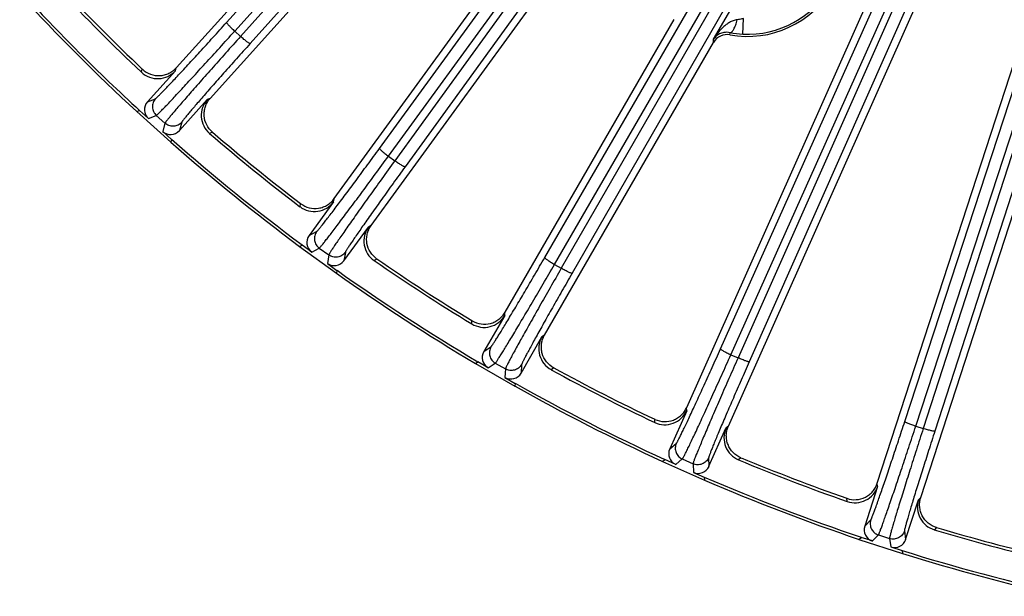
# Model space of a CAD drawing. Units: inches. Extents: x 0 to 17, y 0 to 11.
# Drawn here: x 2.7 to 3.9, y 5.6 to 6.3 of the extents above; entities that cross this region are included whole.
import ezdxf

# ---------------------------------------------------------------- set-up
doc = ezdxf.new("R2010")
doc.units = ezdxf.units.IN
doc.header["$LTSCALE"] = 0.935
doc.header["$MEASUREMENT"] = 0
doc.layers.add('7_ALL_FEATURES', color=7, linetype='CONTINUOUS')

msp = doc.modelspace()

# ---------------------------------------------------------------- linework, layer by layer
at = {"layer": '7_ALL_FEATURES', "color": 9, "linetype": 'CONTINUOUS'}
for p, q in [((2.9606, 6.3008), (3.7302, 7.1529)), ((3.7587, 7.1549), (2.9771, 6.2842)), ((2.9702, 6.2904), (3.7398, 7.1425)), ((3.77, 7.1464), (2.9884, 6.2756)), ((3.1423, 6.151), (3.8325, 7.098)), ((3.8542, 7.094), (3.1605, 6.1363)), ((3.153, 6.1418), (3.8432, 7.0887)), ((3.8663, 7.0867), (3.1727, 6.129)), ((3.3387, 6.0211), (3.9318, 7.0448)), ((3.3503, 6.013), (3.9434, 7.0367)), ((3.9484, 7.0338), (3.3584, 6.0084)), ((3.9612, 7.0278), (3.3712, 6.0024)), ((3.5477, 5.9125), (4.0303, 6.9921)), ((3.56, 5.9056), (4.0427, 6.9852)), ((4.0435, 6.973), (3.5686, 5.9018)), ((4.0569, 6.9684), (3.5819, 5.8972)), ((3.7668, 5.8263), (4.1301, 6.9385)), ((3.7798, 5.8207), (4.1431, 6.933)), ((4.1418, 6.9104), (3.7887, 5.8179)), ((4.1556, 6.9072), (3.8025, 5.8147)), ((3.5395, 6.2808), (3.76, 6.6627)), ((3.5742, 6.2868), (3.5751, 6.3053)), ((2.9702, 6.2904), (2.9771, 6.2842)), ((3.5589, 6.286), (3.559, 6.2886)), ((3.5395, 6.277), (3.5395, 6.2808)), ((2.8593, 6.2416), (2.8603, 6.2453)), ((2.8996, 6.2433), (2.9006, 6.2467)), ((2.8664, 6.2064), (2.8759, 6.2101)), ((2.941, 6.2104), (2.9376, 6.209)), ((2.8675, 6.1865), (2.877, 6.1902)), ((2.877, 6.1902), (2.8873, 6.1809)), ((2.8873, 6.1809), (2.8846, 6.1711)), ((2.9072, 6.182), (2.9045, 6.1722)), ((2.9438, 6.1702), (2.9402, 6.1688)), ((3.153, 6.1418), (3.1605, 6.1363)), ((3.0877, 6.0875), (3.0883, 6.091)), ((3.0478, 6.0816), (3.0484, 6.0854)), ((3.0586, 6.0474), (3.0676, 6.0521)), ((3.1323, 6.0591), (3.1291, 6.0574)), ((3.0617, 6.0277), (3.0707, 6.0324)), ((3.0707, 6.0324), (3.082, 6.0242)), ((3.082, 6.0242), (3.0803, 6.0142)), ((3.1017, 6.0273), (3.1, 6.0173)), ((3.1393, 6.0194), (3.1359, 6.0177)), ((3.3503, 6.013), (3.3584, 6.0084)), ((3.2911, 5.9523), (3.2913, 5.9558)), ((3.252, 5.9423), (3.2522, 5.9461)), ((3.3384, 5.9287), (3.3354, 5.9267)), ((3.2663, 5.9093), (3.2748, 5.9149)), ((3.56, 5.9056), (3.5686, 5.9018)), ((3.2714, 5.8901), (3.2799, 5.8957)), ((3.2799, 5.8957), (3.292, 5.8887)), ((3.292, 5.8887), (3.2914, 5.8786)), ((3.3112, 5.8939), (3.3106, 5.8837)), ((3.3495, 5.8899), (3.3463, 5.8878)), ((3.5075, 5.839), (3.5073, 5.8426)), ((3.4697, 5.825), (3.4695, 5.8288)), ((3.557, 5.8205), (3.5542, 5.8182)), ((3.7798, 5.8207), (3.7887, 5.8179)), ((3.4873, 5.7937), (3.4951, 5.8002)), ((3.5336, 5.783), (3.534, 5.7729)), ((3.572, 5.7831), (3.5691, 5.7807)), ((3.4944, 5.7751), (3.5023, 5.7816)), ((3.5023, 5.7816), (3.515, 5.7759)), ((3.515, 5.7759), (3.5154, 5.7657)), ((3.7345, 5.749), (3.734, 5.7525)), ((3.7857, 5.7357), (3.7832, 5.7332)), ((3.6984, 5.7311), (3.6978, 5.7348)), ((3.7192, 5.7018), (3.7263, 5.7091)), ((3.7282, 5.6841), (3.7354, 5.6913)), ((3.7354, 5.6913), (3.7486, 5.687)), ((3.7663, 5.6961), (3.7678, 5.686)), ((3.8046, 5.7001), (3.8019, 5.6974)), ((3.7486, 5.687), (3.7501, 5.677))]:
    msp.add_line(p, q, dxfattribs=at)
at = {"layer": '7_ALL_FEATURES', "color": 7, "linetype": 'CONTINUOUS'}
for p, q in [((2.9008, 6.247), (3.2654, 6.6519)), ((2.941, 6.2104), (3.3188, 6.63)), ((3.0885, 6.0913), (3.4289, 6.5598)), ((3.1323, 6.0591), (3.4785, 6.5356)), ((3.5075, 5.8429), (3.7469, 6.3807)), ((3.557, 5.8205), (3.7926, 6.3498)), ((3.2915, 5.9561), (3.4924, 6.3041)), ((3.7341, 5.7529), (3.9085, 6.2896)), ((3.3384, 5.9287), (3.5395, 6.277)), ((3.7857, 5.7357), (3.9542, 6.2543)), ((2.8996, 6.2433), (2.8664, 6.2064)), ((2.9045, 6.1722), (2.9376, 6.209)), ((2.8537, 6.1947), (2.857, 6.196)), ((2.8537, 6.1947), (2.8941, 6.1583)), ((2.8675, 6.1865), (2.857, 6.196)), ((2.8846, 6.1711), (2.895, 6.1617)), ((2.895, 6.1617), (2.8941, 6.1583)), ((3.0877, 6.0875), (3.0586, 6.0474)), ((3.1, 6.0173), (3.1291, 6.0574)), ((3.0471, 6.0344), (3.0503, 6.036)), ((3.0471, 6.0344), (3.0911, 6.0024)), ((3.0617, 6.0277), (3.0503, 6.036)), ((3.0803, 6.0142), (3.0917, 6.0059)), ((3.0917, 6.0059), (3.0911, 6.0024)), ((3.2911, 5.9523), (3.2663, 5.9093)), ((3.3106, 5.8837), (3.3354, 5.9267)), ((3.2563, 5.8951), (3.2592, 5.8971)), ((3.2563, 5.8951), (3.3033, 5.868)), ((3.2714, 5.8901), (3.2592, 5.8971)), ((3.2914, 5.8786), (3.3036, 5.8715)), ((3.3036, 5.8715), (3.3033, 5.868)), ((3.5075, 5.839), (3.4873, 5.7937)), ((3.534, 5.7729), (3.5542, 5.8182)), ((3.4788, 5.7786), (3.4816, 5.7808)), ((3.4788, 5.7786), (3.5285, 5.7565)), ((3.4944, 5.7751), (3.4816, 5.7808)), ((3.5154, 5.7657), (3.5283, 5.76)), ((3.5283, 5.76), (3.5285, 5.7565)), ((3.7345, 5.749), (3.7192, 5.7018)), ((3.7678, 5.686), (3.7832, 5.7332)), ((3.7123, 5.6859), (3.7148, 5.6884)), ((3.7123, 5.6859), (3.764, 5.6691)), ((3.7282, 5.6841), (3.7148, 5.6884)), ((3.7501, 5.677), (3.7635, 5.6726)), ((3.7635, 5.6726), (3.764, 5.6691))]:
    msp.add_line(p, q, dxfattribs=at)
for centre, radius, start, end in [((4.4798, 7.96), 2.4, 222.6488, 227.3512), ((4.4798, 7.96), 2.3968, 222.6117, 227.3883), ((4.4798, 7.96), 2.362, 223.3203, 226.6797), ((4.477, 7.9572), 2.3546, 223.3608, 226.6392), ((3.5798, 6.4012), 0.1171, 259.7148, 330), ((3.5556, 6.2677), 0.0186, 79.7242, 150.0115), ((3.5794, 6.394), 0.1073, 259.0133, 267.2138), ((2.8787, 6.2621), 0.0282, 226.6904, 318.0179), ((2.9586, 6.1902), 0.0282, 137.982, 229.3096), ((4.4798, 7.96), 2.362, 229.3203, 232.6797), ((4.4773, 7.9569), 2.3546, 229.3608, 232.6392), ((4.4798, 7.96), 2.4, 228.6488, 233.3512), ((4.4798, 7.96), 2.3968, 228.6117, 233.3883), ((3.0649, 6.1041), 0.0282, 232.6904, 324.0179), ((3.1519, 6.0408), 0.0282, 143.9821, 235.3096), ((4.4798, 7.96), 2.362, 235.3203, 238.6797), ((4.4776, 7.9567), 2.3546, 235.3608, 238.6392), ((4.4798, 7.96), 2.3968, 234.6117, 239.3883), ((4.4798, 7.96), 2.4, 234.6488, 239.3512), ((3.2667, 5.9663), 0.0282, 238.6904, 330.0179), ((3.3598, 5.9126), 0.0282, 149.9819, 241.3097), ((4.4798, 7.96), 2.362, 241.3203, 244.6797), ((4.478, 7.9565), 2.3546, 241.3608, 244.6392), ((4.4798, 7.96), 2.4, 240.6488, 245.3512), ((4.4798, 7.96), 2.3968, 240.6117, 245.3883), ((3.4817, 5.8505), 0.0282, 244.6904, 336.0179), ((3.58, 5.8067), 0.0282, 155.982, 247.3097), ((4.4784, 7.9563), 2.3546, 247.3608, 250.6392), ((4.4798, 7.96), 2.362, 247.3203, 250.6797), ((4.4798, 7.96), 2.3968, 246.6117, 251.3883), ((4.4798, 7.96), 2.4, 246.6488, 251.3512), ((3.7077, 5.7577), 0.0282, 250.6904, 342.0179), ((3.81, 5.7244), 0.0282, 161.982, 253.3097), ((4.4798, 7.96), 2.362, 253.3203, 256.6797), ((4.4788, 7.9562), 2.3546, 253.3608, 256.6392), ((4.4798, 7.96), 2.3968, 252.6117, 257.3883), ((4.4798, 7.96), 2.4, 252.6488, 257.3512)]:
    msp.add_arc(centre, radius, start, end, dxfattribs=at)
at = {"layer": '7_ALL_FEATURES', "color": 9, "linetype": 'CONTINUOUS'}
msp.add_arc((3.5798, 6.4012), 0.1145, 267.2082, 330, dxfattribs=at)
at = {"layer": '7_ALL_FEATURES', "color": 7, "linetype": 'CONTINUOUS'}
for centre, major_axis, start_param, end_param in [((2.8769, 6.197), (0.0131, 0.0052), 2.034627, 3.604814), ((2.894, 6.1816), (0.0038, 0.0136), -3.604814, -2.034627), ((3.07, 6.0391), (0.0125, 0.0065), 2.034627, 3.604814), ((3.0886, 6.0256), (0.0023, 0.0139), -3.604814, -2.034627), ((3.2785, 5.9023), (0.0118, 0.0078), 2.034627, 3.604814), ((3.2984, 5.8908), (0.0008, 0.0141), -3.604814, -2.034627), ((3.5002, 5.788), (0.0109, 0.009), 2.034627, 3.604814), ((3.5212, 5.7786), (-0.0006, 0.0141), -3.604814, -2.034627), ((3.7326, 5.6975), (0.0099, 0.0101), -4.248559, -2.678371), ((3.7544, 5.6904), (-0.0021, 0.014), -3.604814, -2.034627)]:
    msp.add_ellipse(centre, major_axis=major_axis, ratio=0.999239, start_param=start_param, end_param=end_param, dxfattribs=at)
at = {"layer": '7_ALL_FEATURES', "color": 9, "linetype": 'CONTINUOUS'}
for points, knots in [([(2.8759, 6.2101), (2.876, 6.2102), (2.8763, 6.2104), (2.8768, 6.2108), (2.8775, 6.2114), (2.8783, 6.2122), (2.8794, 6.2132), (2.8812, 6.215), (2.8838, 6.2176), (2.8874, 6.2214), (2.8917, 6.2259), (2.8967, 6.2311), (2.9022, 6.237), (2.9082, 6.2434), (2.9171, 6.2531), (2.9292, 6.2663), (2.9446, 6.2831), (2.9552, 6.2948), (2.9606, 6.3008)], [0, 0, 0, 0, 0.002987, 0.008153, 0.015519, 0.025079, 0.036823, 0.050738, 0.084955, 0.127424, 0.177821, 0.235728, 0.300668, 0.372135, 0.449516, 0.61944, 0.805036, 1, 1, 1, 1]), ([(2.9606, 6.3008), (2.9605, 6.3007), (2.9605, 6.3006), (2.9607, 6.3002), (2.9612, 6.2995), (2.962, 6.2985), (2.9632, 6.2972), (2.9646, 6.2957), (2.9664, 6.294), (2.9682, 6.2922), (2.9695, 6.291), (2.9702, 6.2904)], [0, 0, 0, 0, 0.010471, 0.02821, 0.088624, 0.182049, 0.305805, 0.455359, 0.625772, 0.810078, 1, 1, 1, 1]), ([(3.5675, 6.3039), (3.5659, 6.3038), (3.5627, 6.303), (3.5584, 6.3009), (3.5545, 6.2983), (3.5497, 6.2943), (3.5445, 6.2886), (3.5411, 6.2835), (3.5395, 6.2808)], [0, 0, 0, 0, 0.130443, 0.257854, 0.383429, 0.507862, 0.754563, 1, 1, 1, 1]), ([(3.559, 6.2886), (3.5598, 6.2886), (3.5611, 6.2894), (3.5625, 6.2911), (3.5636, 6.2929), (3.5647, 6.2952), (3.5658, 6.2979), (3.5667, 6.3008), (3.5673, 6.3029), (3.5675, 6.3039)], [0, 0, 0, 0, 0.132473, 0.230305, 0.35059, 0.491438, 0.64999, 0.821499, 1, 1, 1, 1]), ([(3.5751, 6.3053), (3.5745, 6.3052), (3.572, 6.3045), (3.5694, 6.3041), (3.5675, 6.3039)], [0, 0, 0, 0, 0.252709, 1, 1, 1, 1]), ([(2.877, 6.1902), (2.8771, 6.1903), (2.8774, 6.1905), (2.8779, 6.191), (2.8787, 6.1916), (2.8796, 6.1925), (2.8808, 6.1937), (2.8827, 6.1956), (2.8856, 6.1986), (2.8896, 6.2027), (2.8943, 6.2077), (2.8998, 6.2135), (2.9058, 6.22), (2.9124, 6.2271), (2.9223, 6.2378), (2.9357, 6.2524), (2.9526, 6.2709), (2.9642, 6.2838), (2.9702, 6.2904)], [0, 0, 0, 0, 0.002961, 0.008116, 0.015475, 0.025031, 0.036773, 0.050686, 0.084896, 0.127361, 0.177759, 0.235671, 0.300616, 0.372088, 0.449472, 0.619406, 0.805019, 1, 1, 1, 1]), ([(3.559, 6.2886), (3.5566, 6.2891), (3.5522, 6.2892), (3.5465, 6.2874), (3.5423, 6.2845), (3.5403, 6.2821), (3.5395, 6.2808)], [0, 0, 0, 0, 0.327304, 0.579433, 0.797221, 1, 1, 1, 1]), ([(2.9771, 6.2842), (2.9712, 6.2775), (2.9596, 6.2646), (2.9429, 6.2458), (2.9298, 6.231), (2.9202, 6.2201), (2.9138, 6.2128), (2.908, 6.2061), (2.9028, 6.2001), (2.8984, 6.1948), (2.8946, 6.1904), (2.892, 6.1872), (2.8903, 6.1851), (2.8893, 6.1838), (2.8885, 6.1828), (2.8879, 6.182), (2.8875, 6.1814), (2.8873, 6.1811), (2.8873, 6.1809)], [0, 0, 0, 0, 0.194981, 0.380594, 0.550528, 0.627912, 0.699384, 0.764329, 0.822241, 0.872639, 0.915104, 0.949314, 0.963227, 0.974969, 0.984525, 0.991884, 0.997039, 1, 1, 1, 1]), ([(2.9884, 6.2756), (2.9831, 6.2696), (2.9726, 6.2579), (2.9574, 6.2409), (2.9456, 6.2275), (2.9369, 6.2176), (2.9311, 6.2109), (2.9259, 6.2048), (2.9212, 6.1994), (2.9172, 6.1946), (2.9138, 6.1906), (2.9114, 6.1877), (2.9099, 6.1858), (2.909, 6.1846), (2.9083, 6.1837), (2.9077, 6.1829), (2.9074, 6.1824), (2.9072, 6.1821), (2.9072, 6.182)], [0, 0, 0, 0, 0.194964, 0.38056, 0.550484, 0.627865, 0.699332, 0.764272, 0.822179, 0.872576, 0.915045, 0.949262, 0.963177, 0.974921, 0.984481, 0.991847, 0.997013, 1, 1, 1, 1]), ([(2.9884, 6.2756), (2.9884, 6.2756), (2.9883, 6.2756), (2.9879, 6.2757), (2.9871, 6.2761), (2.986, 6.2769), (2.9846, 6.2779), (2.983, 6.2792), (2.9811, 6.2807), (2.9791, 6.2824), (2.9778, 6.2836), (2.9771, 6.2842)], [0, 0, 0, 0, 0.010471, 0.02821, 0.088624, 0.182048, 0.305804, 0.455358, 0.625772, 0.810078, 1, 1, 1, 1]), ([(2.8759, 6.2101), (2.8747, 6.2088), (2.8728, 6.2055), (2.8719, 6.2), (2.8733, 6.1945), (2.8756, 6.1915), (2.877, 6.1902)], [0, 0, 0, 0, 0.249671, 0.499924, 0.750223, 1, 1, 1, 1]), ([(2.9072, 6.182), (2.906, 6.1806), (2.9029, 6.1784), (2.8975, 6.177), (2.8919, 6.1778), (2.8886, 6.1797), (2.8873, 6.1809)], [0, 0, 0, 0, 0.249672, 0.499925, 0.750223, 1, 1, 1, 1]), ([(3.0676, 6.0521), (3.0677, 6.0521), (3.068, 6.0524), (3.0684, 6.0528), (3.069, 6.0535), (3.0698, 6.0544), (3.0708, 6.0555), (3.0723, 6.0574), (3.0747, 6.0603), (3.0779, 6.0645), (3.0817, 6.0694), (3.0861, 6.0751), (3.0909, 6.0815), (3.0962, 6.0886), (3.1041, 6.0991), (3.1148, 6.1135), (3.1283, 6.1318), (3.1376, 6.1445), (3.1423, 6.151)], [0, 0, 0, 0, 0.002987, 0.008153, 0.015519, 0.025079, 0.036823, 0.050738, 0.084955, 0.127424, 0.177821, 0.235728, 0.300668, 0.372135, 0.449516, 0.61944, 0.805036, 1, 1, 1, 1]), ([(3.1423, 6.151), (3.1423, 6.151), (3.1423, 6.1508), (3.1425, 6.1505), (3.1431, 6.1499), (3.144, 6.1489), (3.1453, 6.1478), (3.1469, 6.1464), (3.1488, 6.1449), (3.1508, 6.1433), (3.1523, 6.1423), (3.153, 6.1418)], [0, 0, 0, 0, 0.010471, 0.02821, 0.088624, 0.182049, 0.305805, 0.455359, 0.625772, 0.810078, 1, 1, 1, 1]), ([(3.0707, 6.0324), (3.0708, 6.0325), (3.0711, 6.0327), (3.0716, 6.0332), (3.0723, 6.034), (3.0731, 6.035), (3.0742, 6.0362), (3.0759, 6.0383), (3.0784, 6.0416), (3.082, 6.0461), (3.0862, 6.0516), (3.091, 6.0579), (3.0963, 6.065), (3.1022, 6.0728), (3.1109, 6.0844), (3.1226, 6.1003), (3.1375, 6.1205), (3.1478, 6.1346), (3.153, 6.1418)], [0, 0, 0, 0, 0.002961, 0.008116, 0.015475, 0.025031, 0.036773, 0.050686, 0.084896, 0.127361, 0.177759, 0.235671, 0.300616, 0.372088, 0.449472, 0.619406, 0.805019, 1, 1, 1, 1]), ([(3.1605, 6.1363), (3.1553, 6.1291), (3.1452, 6.115), (3.1305, 6.0946), (3.1191, 6.0785), (3.1106, 6.0666), (3.105, 6.0586), (3.1, 6.0514), (3.0954, 6.0449), (3.0916, 6.0392), (3.0883, 6.0344), (3.086, 6.031), (3.0845, 6.0287), (3.0837, 6.0273), (3.083, 6.0262), (3.0825, 6.0253), (3.0821, 6.0247), (3.082, 6.0244), (3.082, 6.0242)], [0, 0, 0, 0, 0.194981, 0.380594, 0.550528, 0.627912, 0.699384, 0.764329, 0.822241, 0.872639, 0.915104, 0.949314, 0.963227, 0.974969, 0.984525, 0.991884, 0.997039, 1, 1, 1, 1]), ([(3.1727, 6.129), (3.1726, 6.1289), (3.1725, 6.1289), (3.1721, 6.129), (3.1713, 6.1293), (3.1702, 6.1299), (3.1687, 6.1308), (3.1669, 6.1319), (3.1649, 6.1332), (3.1627, 6.1347), (3.1613, 6.1357), (3.1605, 6.1363)], [0, 0, 0, 0, 0.010471, 0.02821, 0.088624, 0.182048, 0.305804, 0.455358, 0.625772, 0.810078, 1, 1, 1, 1]), ([(3.1727, 6.129), (3.1679, 6.1225), (3.1587, 6.1097), (3.1455, 6.0912), (3.1351, 6.0766), (3.1275, 6.0658), (3.1224, 6.0586), (3.1178, 6.052), (3.1138, 6.0461), (3.1103, 6.041), (3.1073, 6.0366), (3.1053, 6.0335), (3.1039, 6.0314), (3.1032, 6.0302), (3.1025, 6.0291), (3.1021, 6.0283), (3.1018, 6.0278), (3.1017, 6.0275), (3.1017, 6.0273)], [0, 0, 0, 0, 0.194964, 0.38056, 0.550484, 0.627865, 0.699332, 0.764272, 0.822179, 0.872576, 0.915045, 0.949262, 0.963177, 0.974921, 0.984481, 0.991847, 0.997013, 1, 1, 1, 1]), ([(3.0676, 6.0521), (3.0665, 6.0506), (3.065, 6.0472), (3.0647, 6.0415), (3.0667, 6.0362), (3.0692, 6.0335), (3.0707, 6.0324)], [0, 0, 0, 0, 0.249671, 0.499924, 0.750223, 1, 1, 1, 1]), ([(3.1017, 6.0273), (3.1006, 6.0259), (3.0978, 6.0233), (3.0925, 6.0213), (3.0869, 6.0216), (3.0834, 6.0232), (3.082, 6.0242)], [0, 0, 0, 0, 0.249672, 0.499925, 0.750223, 1, 1, 1, 1]), ([(3.2748, 5.9149), (3.2749, 5.915), (3.2751, 5.9152), (3.2755, 5.9157), (3.2761, 5.9165), (3.2767, 5.9174), (3.2775, 5.9186), (3.2789, 5.9207), (3.2809, 5.9239), (3.2837, 5.9283), (3.287, 5.9336), (3.2907, 5.9397), (3.2949, 5.9466), (3.2994, 5.9542), (3.3062, 5.9655), (3.3153, 5.9809), (3.3268, 6.0006), (3.3347, 6.0142), (3.3387, 6.0211)], [0, 0, 0, 0, 0.002987, 0.008153, 0.015519, 0.025079, 0.036823, 0.050738, 0.084955, 0.127424, 0.177821, 0.235728, 0.300668, 0.372135, 0.449516, 0.61944, 0.805036, 1, 1, 1, 1]), ([(3.3387, 6.0211), (3.3387, 6.0211), (3.3388, 6.021), (3.339, 6.0206), (3.3396, 6.02), (3.3406, 6.0192), (3.342, 6.0182), (3.3438, 6.017), (3.3458, 6.0157), (3.348, 6.0144), (3.3495, 6.0135), (3.3503, 6.013)], [0, 0, 0, 0, 0.010471, 0.02821, 0.088624, 0.182049, 0.305805, 0.455359, 0.625772, 0.810078, 1, 1, 1, 1]), ([(3.2799, 5.8957), (3.28, 5.8957), (3.2803, 5.896), (3.2807, 5.8966), (3.2813, 5.8974), (3.2821, 5.8985), (3.283, 5.8998), (3.2844, 5.9021), (3.2867, 5.9056), (3.2897, 5.9105), (3.2933, 5.9164), (3.2974, 5.9231), (3.302, 5.9307), (3.307, 5.9391), (3.3144, 5.9516), (3.3245, 5.9686), (3.3371, 5.9903), (3.3459, 6.0053), (3.3503, 6.013)], [0, 0, 0, 0, 0.002961, 0.008116, 0.015475, 0.025031, 0.036773, 0.050686, 0.084896, 0.127361, 0.177759, 0.235671, 0.300616, 0.372088, 0.449472, 0.619406, 0.805019, 1, 1, 1, 1]), ([(3.3584, 6.0084), (3.354, 6.0007), (3.3453, 5.9856), (3.3329, 5.9638), (3.3232, 5.9466), (3.3161, 5.9339), (3.3113, 5.9253), (3.307, 5.9176), (3.3032, 5.9107), (3.2999, 5.9046), (3.2972, 5.8995), (3.2953, 5.8958), (3.294, 5.8934), (3.2933, 5.892), (3.2928, 5.8908), (3.2924, 5.8899), (3.2921, 5.8892), (3.292, 5.8889), (3.292, 5.8887)], [0, 0, 0, 0, 0.194981, 0.380594, 0.550528, 0.627912, 0.699384, 0.764329, 0.822241, 0.872639, 0.915104, 0.949314, 0.963227, 0.974969, 0.984525, 0.991884, 0.997039, 1, 1, 1, 1]), ([(3.3712, 6.0024), (3.3712, 6.0023), (3.3711, 6.0023), (3.3706, 6.0023), (3.3699, 6.0026), (3.3686, 6.0031), (3.367, 6.0038), (3.3651, 6.0047), (3.363, 6.0058), (3.3607, 6.007), (3.3592, 6.0079), (3.3584, 6.0084)], [0, 0, 0, 0, 0.010471, 0.02821, 0.088624, 0.182048, 0.305804, 0.455358, 0.625772, 0.810078, 1, 1, 1, 1]), ([(3.3712, 6.0024), (3.3672, 5.9954), (3.3594, 5.9817), (3.3481, 5.962), (3.3393, 5.9464), (3.3329, 5.9349), (3.3286, 5.9271), (3.3247, 5.9201), (3.3213, 5.9138), (3.3184, 5.9083), (3.3159, 5.9037), (3.3142, 5.9004), (3.3131, 5.8981), (3.3124, 5.8968), (3.3119, 5.8958), (3.3116, 5.8949), (3.3113, 5.8943), (3.3112, 5.894), (3.3112, 5.8939)], [0, 0, 0, 0, 0.194964, 0.38056, 0.550484, 0.627865, 0.699332, 0.764272, 0.822179, 0.872576, 0.915045, 0.949262, 0.963177, 0.974921, 0.984481, 0.991847, 0.997013, 1, 1, 1, 1]), ([(3.2748, 5.9149), (3.2739, 5.9133), (3.2727, 5.9098), (3.273, 5.9041), (3.2755, 5.8991), (3.2784, 5.8966), (3.2799, 5.8957)], [0, 0, 0, 0, 0.249671, 0.499924, 0.750223, 1, 1, 1, 1]), ([(3.4951, 5.8002), (3.4952, 5.8002), (3.4954, 5.8005), (3.4958, 5.801), (3.4963, 5.8018), (3.4968, 5.8029), (3.4975, 5.8042), (3.4987, 5.8064), (3.5003, 5.8097), (3.5026, 5.8144), (3.5053, 5.82), (3.5084, 5.8265), (3.5118, 5.8338), (3.5156, 5.8418), (3.5211, 5.8538), (3.5285, 5.87), (3.5379, 5.8908), (3.5444, 5.9051), (3.5477, 5.9125)], [0, 0, 0, 0, 0.002987, 0.008153, 0.015519, 0.025079, 0.036823, 0.050738, 0.084955, 0.127424, 0.177821, 0.235728, 0.300668, 0.372135, 0.449516, 0.61944, 0.805036, 1, 1, 1, 1]), ([(3.5477, 5.9125), (3.5476, 5.9124), (3.5477, 5.9123), (3.548, 5.912), (3.5486, 5.9115), (3.5497, 5.9108), (3.5513, 5.9099), (3.5531, 5.9089), (3.5553, 5.9079), (3.5576, 5.9067), (3.5592, 5.906), (3.56, 5.9056)], [0, 0, 0, 0, 0.010471, 0.02821, 0.088624, 0.182049, 0.305805, 0.455359, 0.625772, 0.810078, 1, 1, 1, 1]), ([(3.5023, 5.7816), (3.5024, 5.7816), (3.5026, 5.7819), (3.503, 5.7825), (3.5035, 5.7834), (3.5041, 5.7846), (3.5049, 5.786), (3.5061, 5.7884), (3.5079, 5.7921), (3.5105, 5.7973), (3.5134, 5.8036), (3.5168, 5.8107), (3.5206, 5.8187), (3.5247, 5.8276), (3.5307, 5.8408), (3.5389, 5.8588), (3.5493, 5.8817), (3.5564, 5.8975), (3.56, 5.9056)], [0, 0, 0, 0, 0.002961, 0.008116, 0.015475, 0.025031, 0.036773, 0.050686, 0.084896, 0.127361, 0.177759, 0.235671, 0.300616, 0.372088, 0.449472, 0.619406, 0.805019, 1, 1, 1, 1]), ([(3.5686, 5.9018), (3.5649, 5.8937), (3.5579, 5.8778), (3.5478, 5.8548), (3.54, 5.8367), (3.5342, 5.8233), (3.5304, 5.8144), (3.5269, 5.8062), (3.5239, 5.7989), (3.5212, 5.7925), (3.5191, 5.7872), (3.5175, 5.7833), (3.5166, 5.7808), (3.516, 5.7793), (3.5156, 5.778), (3.5153, 5.7771), (3.5151, 5.7764), (3.515, 5.776), (3.515, 5.7759)], [0, 0, 0, 0, 0.194981, 0.380594, 0.550528, 0.627912, 0.699384, 0.764329, 0.822241, 0.872639, 0.915104, 0.949314, 0.963227, 0.974969, 0.984525, 0.991884, 0.997039, 1, 1, 1, 1]), ([(3.5819, 5.8972), (3.5819, 5.8972), (3.5818, 5.8971), (3.5814, 5.8971), (3.5805, 5.8973), (3.5793, 5.8976), (3.5776, 5.8982), (3.5756, 5.8989), (3.5734, 5.8998), (3.571, 5.9008), (3.5694, 5.9015), (3.5686, 5.9018)], [0, 0, 0, 0, 0.010471, 0.02821, 0.088624, 0.182048, 0.305804, 0.455358, 0.625772, 0.810078, 1, 1, 1, 1]), ([(3.3112, 5.8939), (3.3103, 5.8923), (3.3078, 5.8895), (3.3028, 5.887), (3.2971, 5.8866), (3.2936, 5.8878), (3.292, 5.8887)], [0, 0, 0, 0, 0.249672, 0.499925, 0.750223, 1, 1, 1, 1]), ([(3.5819, 5.8972), (3.5787, 5.8899), (3.5723, 5.8755), (3.5632, 5.8546), (3.5561, 5.8382), (3.5509, 5.8261), (3.5474, 5.8179), (3.5443, 5.8105), (3.5415, 5.8039), (3.5392, 5.7982), (3.5372, 5.7933), (3.5359, 5.7898), (3.535, 5.7875), (3.5345, 5.7861), (3.5341, 5.785), (3.5338, 5.7841), (3.5337, 5.7835), (3.5336, 5.7832), (3.5336, 5.783)], [0, 0, 0, 0, 0.194964, 0.38056, 0.550484, 0.627865, 0.699332, 0.764272, 0.822179, 0.872576, 0.915045, 0.949262, 0.963177, 0.974921, 0.984481, 0.991847, 0.997013, 1, 1, 1, 1]), ([(3.7263, 5.7091), (3.7264, 5.7092), (3.7266, 5.7094), (3.7269, 5.71), (3.7272, 5.7108), (3.7277, 5.7119), (3.7282, 5.7133), (3.7291, 5.7156), (3.7305, 5.7191), (3.7323, 5.724), (3.7344, 5.7299), (3.7367, 5.7367), (3.7394, 5.7443), (3.7423, 5.7526), (3.7465, 5.7651), (3.7522, 5.7821), (3.7594, 5.8037), (3.7643, 5.8186), (3.7668, 5.8263)], [0, 0, 0, 0, 0.002987, 0.008153, 0.015519, 0.025079, 0.036823, 0.050738, 0.084955, 0.127424, 0.177821, 0.235728, 0.300668, 0.372135, 0.449516, 0.61944, 0.805036, 1, 1, 1, 1]), ([(3.7354, 5.6913), (3.7355, 5.6914), (3.7356, 5.6917), (3.7359, 5.6924), (3.7364, 5.6933), (3.7369, 5.6945), (3.7374, 5.696), (3.7384, 5.6985), (3.7399, 5.7024), (3.7418, 5.7079), (3.7441, 5.7144), (3.7467, 5.7218), (3.7496, 5.7302), (3.7528, 5.7394), (3.7575, 5.7532), (3.7637, 5.7719), (3.7716, 5.7958), (3.7771, 5.8123), (3.7798, 5.8207)], [0, 0, 0, 0, 0.002961, 0.008116, 0.015475, 0.025031, 0.036773, 0.050686, 0.084896, 0.127361, 0.177759, 0.235671, 0.300616, 0.372088, 0.449472, 0.619406, 0.805019, 1, 1, 1, 1]), ([(3.7887, 5.8179), (3.7859, 5.8094), (3.7806, 5.7929), (3.773, 5.7689), (3.7671, 5.7501), (3.7628, 5.7362), (3.7599, 5.7269), (3.7573, 5.7184), (3.755, 5.7108), (3.7531, 5.7042), (3.7515, 5.6986), (3.7503, 5.6947), (3.7496, 5.692), (3.7492, 5.6905), (3.7489, 5.6892), (3.7487, 5.6882), (3.7486, 5.6875), (3.7486, 5.6871), (3.7486, 5.687)], [0, 0, 0, 0, 0.194981, 0.380594, 0.550528, 0.627912, 0.699384, 0.764329, 0.822241, 0.872639, 0.915104, 0.949314, 0.963227, 0.974969, 0.984525, 0.991884, 0.997039, 1, 1, 1, 1]), ([(3.7668, 5.8263), (3.7668, 5.8262), (3.7668, 5.8261), (3.7672, 5.8258), (3.7679, 5.8254), (3.769, 5.8248), (3.7706, 5.8241), (3.7726, 5.8233), (3.7748, 5.8225), (3.7773, 5.8216), (3.779, 5.821), (3.7798, 5.8207)], [0, 0, 0, 0, 0.010471, 0.02821, 0.088624, 0.182049, 0.305805, 0.455359, 0.625772, 0.810078, 1, 1, 1, 1]), ([(3.8025, 5.8147), (3.8024, 5.8146), (3.8023, 5.8146), (3.8019, 5.8145), (3.8011, 5.8146), (3.7998, 5.8148), (3.7981, 5.8152), (3.796, 5.8157), (3.7937, 5.8163), (3.7912, 5.817), (3.7895, 5.8176), (3.7887, 5.8179)], [0, 0, 0, 0, 0.010471, 0.02821, 0.088624, 0.182048, 0.305804, 0.455358, 0.625772, 0.810078, 1, 1, 1, 1]), ([(3.8025, 5.8147), (3.8, 5.807), (3.7952, 5.792), (3.7883, 5.7703), (3.7829, 5.7533), (3.779, 5.7407), (3.7764, 5.7322), (3.7741, 5.7245), (3.7721, 5.7177), (3.7703, 5.7117), (3.7689, 5.7066), (3.7679, 5.703), (3.7672, 5.7006), (3.7669, 5.6992), (3.7666, 5.698), (3.7664, 5.6972), (3.7663, 5.6965), (3.7663, 5.6962), (3.7663, 5.6961)], [0, 0, 0, 0, 0.194964, 0.38056, 0.550484, 0.627865, 0.699332, 0.764272, 0.822179, 0.872576, 0.915045, 0.949262, 0.963177, 0.974921, 0.984481, 0.991847, 0.997013, 1, 1, 1, 1]), ([(3.4951, 5.8002), (3.4944, 5.7985), (3.4936, 5.7948), (3.4945, 5.7892), (3.4975, 5.7845), (3.5006, 5.7823), (3.5023, 5.7816)], [0, 0, 0, 0, 0.249671, 0.499924, 0.750223, 1, 1, 1, 1]), ([(3.5336, 5.783), (3.5328, 5.7814), (3.5307, 5.7783), (3.5259, 5.7753), (3.5203, 5.7743), (3.5167, 5.7752), (3.515, 5.7759)], [0, 0, 0, 0, 0.249672, 0.499925, 0.750223, 1, 1, 1, 1]), ([(3.7263, 5.7091), (3.7257, 5.7073), (3.7253, 5.7036), (3.7268, 5.6981), (3.7303, 5.6937), (3.7336, 5.6919), (3.7354, 5.6913)], [0, 0, 0, 0, 0.249671, 0.499924, 0.750223, 1, 1, 1, 1]), ([(3.7663, 5.6961), (3.7658, 5.6943), (3.7639, 5.691), (3.7595, 5.6875), (3.7541, 5.686), (3.7503, 5.6864), (3.7486, 5.687)], [0, 0, 0, 0, 0.249672, 0.499925, 0.750223, 1, 1, 1, 1])]:
    msp.add_open_spline(points, degree=3, knots=knots, dxfattribs=at)
at = {"layer": '7_ALL_FEATURES', "color": 7, "linetype": 'CONTINUOUS'}
for points, knots in [([(2.8605, 6.2451), (2.8632, 6.2426), (2.8698, 6.2385), (2.8793, 6.2371), (2.8867, 6.2382), (2.892, 6.2401), (2.8968, 6.2431), (2.8996, 6.2456), (2.9008, 6.247)], [0, 0, 0, 0, 0.249753, 0.499975, 0.625862, 0.751093, 0.875301, 1, 1, 1, 1]), ([(2.9438, 6.1702), (2.9409, 6.1726), (2.9362, 6.1786), (2.9336, 6.1879), (2.9339, 6.1954), (2.9352, 6.2009), (2.9375, 6.206), (2.9397, 6.209), (2.941, 6.2104)], [0, 0, 0, 0, 0.249903, 0.500127, 0.625995, 0.751295, 0.875478, 1, 1, 1, 1]), ([(3.0487, 6.0852), (3.0516, 6.083), (3.0586, 6.0797), (3.0682, 6.0792), (3.0754, 6.0811), (3.0805, 6.0836), (3.085, 6.087), (3.0874, 6.0898), (3.0885, 6.0913)], [0, 0, 0, 0, 0.249753, 0.499975, 0.625862, 0.751093, 0.875301, 1, 1, 1, 1]), ([(3.1393, 6.0194), (3.1362, 6.0215), (3.1308, 6.027), (3.1274, 6.036), (3.1268, 6.0435), (3.1276, 6.049), (3.1293, 6.0544), (3.1312, 6.0576), (3.1323, 6.0591)], [0, 0, 0, 0, 0.249903, 0.500127, 0.625995, 0.751295, 0.875478, 1, 1, 1, 1]), ([(3.2525, 5.9459), (3.2556, 5.944), (3.2629, 5.9414), (3.2725, 5.942), (3.2795, 5.9446), (3.2843, 5.9476), (3.2884, 5.9515), (3.2906, 5.9545), (3.2915, 5.9561)], [0, 0, 0, 0, 0.249753, 0.499975, 0.625862, 0.751093, 0.875301, 1, 1, 1, 1]), ([(3.3495, 5.8899), (3.3462, 5.8917), (3.3403, 5.8966), (3.3359, 5.9051), (3.3346, 5.9125), (3.3347, 5.9182), (3.3359, 5.9236), (3.3375, 5.9271), (3.3384, 5.9287)], [0, 0, 0, 0, 0.249903, 0.500127, 0.625995, 0.751295, 0.875478, 1, 1, 1, 1]), ([(3.4697, 5.8287), (3.4731, 5.8271), (3.4806, 5.8253), (3.49, 5.8268), (3.4968, 5.8302), (3.5012, 5.8337), (3.5049, 5.8379), (3.5067, 5.8412), (3.5075, 5.8429)], [0, 0, 0, 0, 0.249753, 0.499975, 0.625862, 0.751093, 0.875301, 1, 1, 1, 1]), ([(3.572, 5.7831), (3.5686, 5.7845), (3.5622, 5.7888), (3.5569, 5.7968), (3.5549, 5.804), (3.5544, 5.8097), (3.5551, 5.8152), (3.5562, 5.8188), (3.557, 5.8205)], [0, 0, 0, 0, 0.249903, 0.500127, 0.625995, 0.751295, 0.875478, 1, 1, 1, 1]), ([(3.698, 5.7348), (3.7015, 5.7335), (3.7092, 5.7325), (3.7184, 5.735), (3.7248, 5.7391), (3.7289, 5.743), (3.732, 5.7477), (3.7335, 5.7511), (3.7341, 5.7529)], [0, 0, 0, 0, 0.249753, 0.499975, 0.625862, 0.751093, 0.875301, 1, 1, 1, 1]), ([(3.8046, 5.7001), (3.801, 5.7012), (3.7942, 5.7048), (3.7881, 5.7122), (3.7853, 5.7192), (3.7843, 5.7247), (3.7843, 5.7303), (3.7851, 5.734), (3.7857, 5.7357)], [0, 0, 0, 0, 0.249903, 0.500127, 0.625995, 0.751295, 0.875478, 1, 1, 1, 1])]:
    msp.add_open_spline(points, degree=3, knots=knots, dxfattribs=at)

doc.saveas('drawing.dxf')
